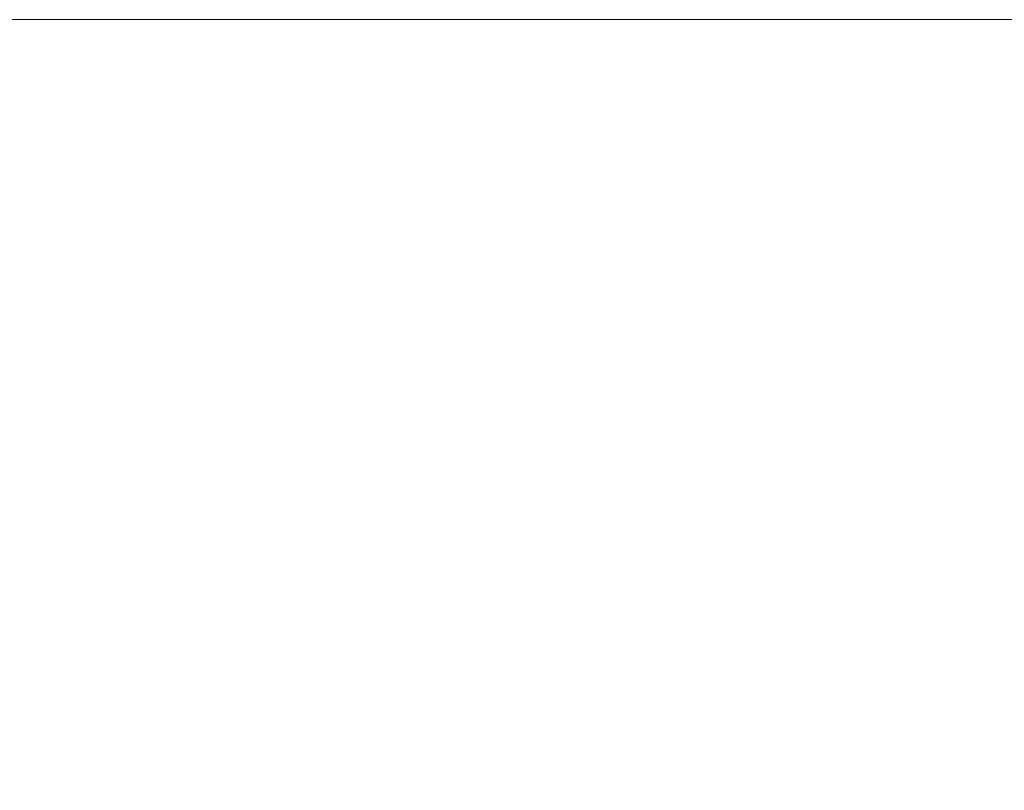
# Model space of a CAD drawing. Extents: x -86189 to -81159, y -21777 to -17513.
# Drawn here: x -84460 to -84291, y -21622 to -21490 of the extents above; entities that cross this region are included whole.
import ezdxf

# ---------------------------------------------------------------- set-up
doc = ezdxf.new("R2010")
doc.units = 0
doc.header["$LTSCALE"] = 5
doc.layers.add('LAYER12', color=30, linetype='Continuous')
doc.layers.add('SLD-0', color=7, linetype='Continuous')
doc.styles.add('Brunner 2014', font='arial.ttf', dxfattribs={"height": 35})
doc.dimstyles.new('Brunner 2014', dxfattribs={"dimscale": 5, "dimtxt": 35, "dimasz": 5, "dimexe": 3.175, "dimexo": 0, "dimgap": 0.762, "dimtad": 1, "dimdec": 0, "dimrnd": 1e-08, "dimtxsty": 'Brunner 2014', "dimcen": 0.09, "dimdle": 10, "dimclrd": 7, "dimclre": 7, "dimclrt": 7, "dimadec": 1, "dimazin": 2, "dimtfac": 0.666667, "dimtdec": 0, "dimtmove": 0, "dimatfit": 3, "dimldrblk": 'Filled-1', "dimfxl": 1, "dimtolj": 1, "dimlwd": 5, "dimlwe": 5, "dimarcsym": 0})

# ---------------------------------------------------------------- blocks, each defined once
blk = doc.blocks.new('*D312')
at = {"layer": 'Defpoints', "color": 0, "lineweight": 5}
for p in [(-84905.28, -21489.71), (-82947.28, -21489.71), (-84905.28, -21743.71)]:
    blk.add_point(p, dxfattribs=at)
at = {"layer": 'SLD-0', "color": 7, "linetype": 'Continuous', "lineweight": 5}
for p, q in [((-84905.28, -21489.71), (-84905.28, -21759.58)), ((-82947.28, -21489.71), (-82947.28, -21759.58)), ((-82972.28, -21743.71), (-84880.28, -21743.71))]:
    blk.add_line(p, q, dxfattribs=at)
at = {"layer": 'SLD-0', "color": 7, "lineweight": 5}
for points in [[(-84880.28, -21739.54), (-84880.28, -21747.88), (-84905.28, -21743.71)], [(-82972.28, -21739.54), (-82972.28, -21747.88), (-82947.28, -21743.71)]]:
    blk.add_solid(points, dxfattribs=at)
at = {"layer": 'SLD-0', "color": 30, "insert": (-83932.77, -21704.16), "char_height": 35, "attachment_point": 2, "style": 'Brunner 2014'}
blk.add_mtext('\\A1;1958', dxfattribs=at)
blk = doc.blocks.new('Filled-1')
at = {"color": 0}
for p, q in [((0, 0), (-1, 0.1667)), ((-1, 0.1667), (-1, -0.1667)), ((-1, 0), (0, 0)), ((-1, -0.1667), (0, 0))]:
    blk.add_line(p, q, dxfattribs=at)
at = {"color": 0, "flags": 128}
blk.add_lwpolyline([(-1, -0.1667), (0, 0), (-1, 0.1667), (-1, -0.1667)], dxfattribs=at)
at = {"color": 0}
blk.add_solid([(-1, -0.1667), (0, 0), (-1, 0.1667), (-1, -0.1667)], dxfattribs=at)

msp = doc.modelspace()

# ---------------------------------------------------------------- linework, layer by layer
at = {"layer": 'LAYER12', "linetype": 'Continuous', "lineweight": 0}
msp.add_line((-83580.28, -21489.71), (-84492.28, -21489.71), dxfattribs=at)

# ---------------------------------------------------------------- dimensions: what is measured, and where the dimension line sits
at = {"layer": 'SLD-0'}
dim = msp.add_linear_dim(base=(-84905.28, -21743.71), p1=(-82947.28, -21489.71), p2=(-84905.28, -21489.71), dimstyle='Brunner 2014', override={"dimclrt": 30}, dxfattribs=at)
dim.commit()
dim.dimension.update_dxf_attribs({"geometry": '*D312', "text_midpoint": (-83932.77, -21743.71), "dimtype": 160})

doc.saveas('drawing.dxf')
